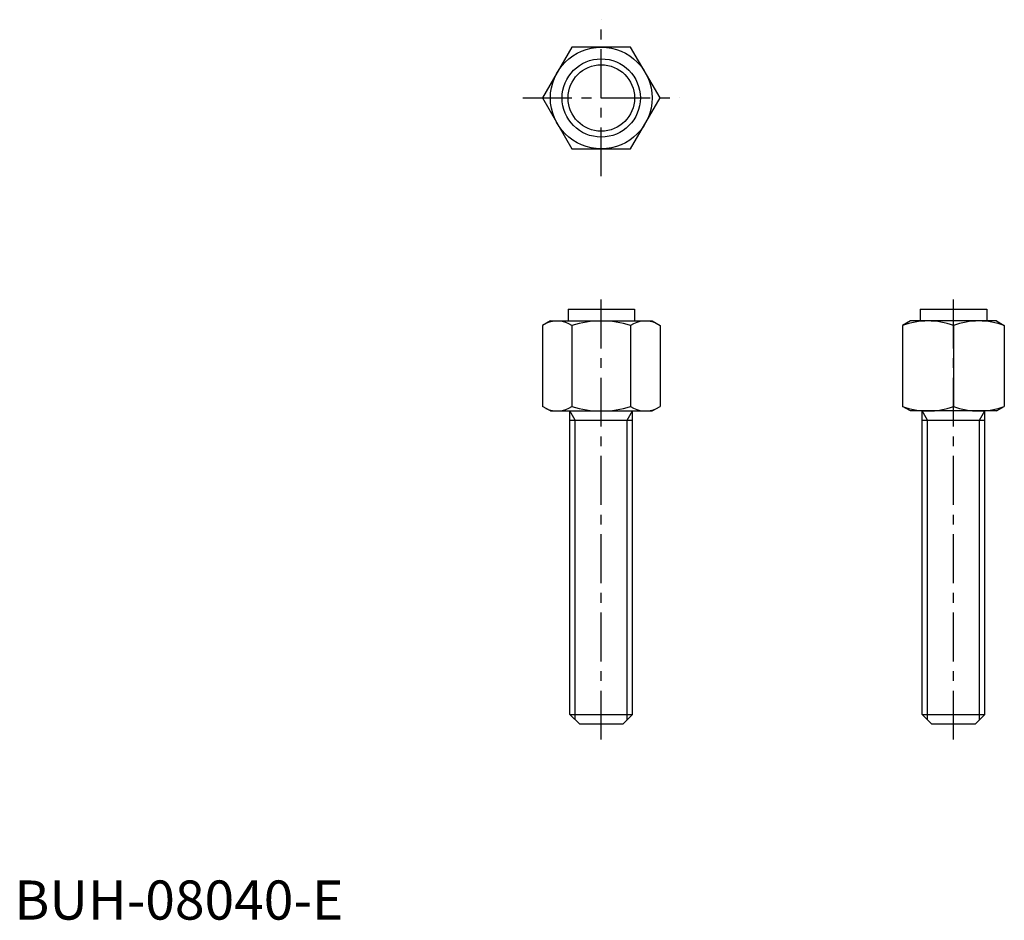
# Model space of a CAD drawing. Extents: x 1 to 126, y 0 to 115.
import ezdxf

# ---------------------------------------------------------------- set-up
doc = ezdxf.new("R2010")
doc.units = 0
doc.header["$LTSCALE"] = 5
doc.linetypes.add('CENTER', pattern=[2, 1.25, -0.25, 0.25, -0.25])
doc.layers.get('0').update_dxf_attribs({"linetype": 'CONTINUOUS'})
doc.layers.add('1', color=1, linetype='CENTER')
doc.layers.add('3', color=3, linetype='CONTINUOUS')
doc.styles.add('STANDARD1', font='txt')

msp = doc.modelspace()

# ---------------------------------------------------------------- linework, layer by layer
for p, q in [((71.247223, 111.5), (67.494447, 105)), ((78.752777, 111.5), (71.247223, 111.5)), ((82.505553, 105), (78.752777, 111.5)), ((67.494447, 105), (71.247223, 98.5)), ((78.752777, 98.5), (82.505553, 105)), ((71.247223, 98.5), (78.752777, 98.5)), ((70.75, 78), (70.75, 76.5)), ((70.75, 78), (79.25, 78)), ((79.25, 78), (79.25, 76.5)), ((115.75, 78), (124.25, 78)), ((115.75, 78), (115.75, 76.5)), ((124.25, 78), (124.25, 76.5)), ((68.5, 76.5), (67.494447, 75.919443)), ((67.494447, 75.919443), (67.494447, 65.580557)), ((68.476, 76.5), (81.5, 76.5)), ((71.247223, 75.919443), (71.247223, 65.580557)), ((78.752777, 75.919443), (78.752777, 65.580557)), ((81.5, 76.5), (82.505553, 75.919443)), ((82.505553, 75.919443), (82.505553, 65.580557)), ((114.505553, 76.5), (113.5, 75.919443)), ((113.5, 75.919443), (113.5, 65.580557)), ((125.494447, 76.5), (114.505553, 76.5)), ((120, 75.919443), (120, 65.580557)), ((125.494447, 76.5), (126.5, 75.919443)), ((126.5, 75.919443), (126.5, 65.580557)), ((68.5, 65), (67.494447, 65.580557)), ((81.5, 65), (82.505553, 65.580557)), ((114.505553, 65), (113.5, 65.580557)), ((125.494447, 65), (126.5, 65.580557)), ((68.5, 65), (81.5, 65)), ((71, 26.2), (71, 65)), ((79, 26.2), (79, 65)), ((125.494447, 65), (114.505553, 65)), ((116, 26.2), (116, 65)), ((124, 26.2), (124, 65)), ((71, 63.828268), (79, 63.828268)), ((116, 63.828268), (124, 63.828268)), ((71, 26.2), (79, 26.2)), ((72.2, 25), (71, 26.2)), ((77.8, 25), (79, 26.2)), ((116, 26.2), (124, 26.2)), ((117.2, 25), (116, 26.2)), ((122.8, 25), (124, 26.2)), ((72.2, 25), (77.8, 25)), ((117.2, 25), (122.8, 25))]:
    msp.add_line(p, q)
for radius in [6.5, 5, 4.25]:
    msp.add_circle((75, 105), radius)
for centre, radius, start, end in [((69.370835, 73.17743), 3.32257, 55.615753, 115.615753), ((75, 64.080557), 12.419443, 72.412046, 107.587954), ((80.629165, 73.17743), 3.32257, 64.384247, 124.384247), ((116.75, 67.112848), 9.387152, 69.743842, 110.256158), ((123.25, 67.112848), 9.387152, 69.743842, 110.256158), ((69.370835, 68.32257), 3.32257, 244.384247, 304.384247), ((75, 77.419443), 12.419443, 252.412046, 287.587954), ((80.629165, 68.32257), 3.32257, 235.615753, 295.615753), ((116.75, 74.387152), 9.387152, 249.743842, 290.256158), ((123.25, 74.387152), 9.387152, 249.743842, 290.256158)]:
    msp.add_arc(centre, radius, start, end)
at = {"layer": '1'}
for p, q in [((75, 94.994447), (75, 115.005553)), ((64.994447, 105), (85.005553, 105)), ((75, 23), (75, 80)), ((120, 23), (120, 80))]:
    msp.add_line(p, q, dxfattribs=at)
at = {"layer": '3'}
for p, q in [((71.6765, 63.828268), (71, 65)), ((78.3235, 63.828268), (79, 65)), ((116.6765, 63.828268), (116, 65)), ((123.3235, 63.828268), (124, 65)), ((71.6765, 25.5235), (71.6765, 63.828268)), ((78.3235, 25.5235), (78.3235, 63.828268)), ((116.6765, 25.5235), (116.6765, 63.828268)), ((123.3235, 25.5235), (123.3235, 63.828268))]:
    msp.add_line(p, q, dxfattribs=at)

# ---------------------------------------------------------------- texts
at = {"color": 3, "style": 'STANDARD1'}
msp.add_text('BUH-08040-E', height=5, dxfattribs=at).set_placement((0, 0))

doc.saveas('drawing.dxf')
